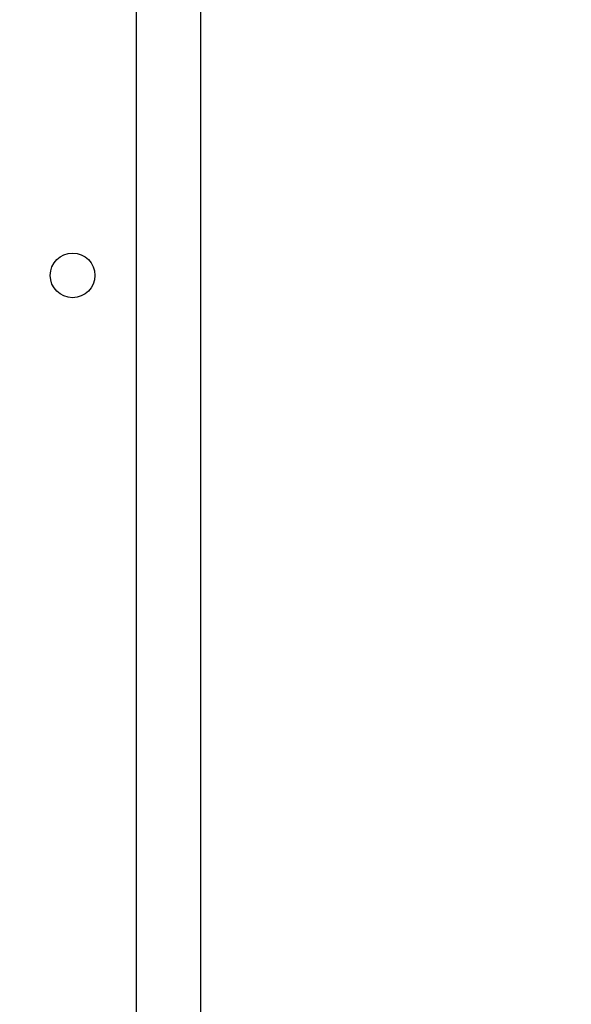
# Model space of a CAD drawing. Units: millimetres. Extents: x 0 to 42.6, y 0 to 29.8.
# Drawn here: x 13.3 to 13.4, y 10.7 to 10.9 of the extents above; entities that cross this region are included whole.
import ezdxf

# ---------------------------------------------------------------- set-up
doc = ezdxf.new("R2010")
doc.units = ezdxf.units.MM
doc.layers.add('LE_NORM', color=179, linetype='Continuous', lineweight=50)
doc.styles.add('SLDTEXTSTYLE0', font='TXT', dxfattribs={"width": 0.605})
doc.dimstyles.new('SLDDIMSTYLE6', dxfattribs={"dimtxt": 0.35, "dimasz": 0.3, "dimexe": 0, "dimexo": 0.0625, "dimgap": 0.0875, "dimtad": 0, "dimtih": 1, "dimtoh": 1, "dimdec": 0, "dimlfac": 50, "dimrnd": 1e-09, "dimzin": 12, "dimdsep": 46, "dimtxsty": 'SLDTEXTSTYLE0', "dimsah": 1, "dimcen": 0.09, "dimadec": 0, "dimazin": 3, "dimtfac": 1, "dimtofl": 0, "dimtmove": 0, "dimatfit": 3, "dimfxl": 0, "dimfrac": 2, "dimtolj": 1, "dimtzin": 12, "dimarcsym": 0})

# ---------------------------------------------------------------- blocks, each defined once
blk = doc.blocks.new('_D_13')
at = {"layer": 'LE_NORM'}
for p, q in [((13.26145, 12.74166), (17.55143, 12.74166)), ((17.35143, 12.09926), (17.35143, 12.74166))]:
    blk.add_line(p, q, dxfattribs=at)
blk.add_solid([(17.35143, 12.74166), (17.25143, 12.44166), (17.45143, 12.44166)], dxfattribs=at)
at = {"layer": 'LE_NORM', "char_height": 0.35, "attachment_point": 1, "style": 'SLDTEXTSTYLE0'}
for s, insert in [('Maximale valhoogte', (18.31851, 12.92062)), ('242', (17.55143, 12.92062))]:
    blk.add_mtext(s, dxfattribs=dict(at, insert=insert))
blk = doc.blocks.new('_D_17')
at = {"layer": 'LE_NORM'}
for p, q in [((5.12387, 11.80549), (5.62387, 12.29926)), ((5.62387, 12.29926), (13.46123, 12.29926)), ((5.12387, 11.80549), (4.62387, 11.80549)), ((4.82387, 11.2556), (4.82387, 11.80549))]:
    blk.add_line(p, q, dxfattribs=at)
blk.add_solid([(4.82387, 11.80549), (4.72387, 11.50549), (4.92387, 11.50549)], dxfattribs=at)
at = {"layer": 'LE_NORM', "insert": (3.96616, 11.98444), "char_height": 0.35, "attachment_point": 1, "style": 'SLDTEXTSTYLE0'}
blk.add_mtext('220', dxfattribs=at)

msp = doc.modelspace()

# ---------------------------------------------------------------- linework, layer by layer
at = {"color": 7, "linetype": 'Continuous', "lineweight": 25}
for p, q in [((13.332393, 12.8992643), (13.332393, 6.3052643)), ((13.322393, 10.6262643), (13.322393, 11.2922643))]:
    msp.add_line(p, q, dxfattribs=at)
msp.add_circle((13.312393, 10.8492643), 0.0035, dxfattribs=at)

# ---------------------------------------------------------------- dimensions: what is measured, and where the dimension line sits
at = {"layer": 'LE_NORM'}
dim = msp.add_ordinate_dim(feature_location=(13.162393, 12.7416643), offset=(4.3890374, 0), dtype=0, origin=(16.2114101, 7.8992643), text='<> Maximale valhoogte', dimstyle='SLDDIMSTYLE6', dxfattribs=at)
dim.commit()
dim.dimension.update_dxf_attribs({"geometry": '_D_13', "text_midpoint": (19.6888606, 12.7416643)})
dim = msp.add_ordinate_dim(feature_location=(13.5602946, 12.2992643), offset=(-8.9364292, -0.4937777), dtype=0, origin=(5.2755183, 7.8992643), dimstyle='SLDDIMSTYLE6', dxfattribs=at)
dim.commit()
dim.dimension.update_dxf_attribs({"geometry": '_D_17', "text_midpoint": (4.2950113, 11.8054866)})

doc.saveas('drawing.dxf')
